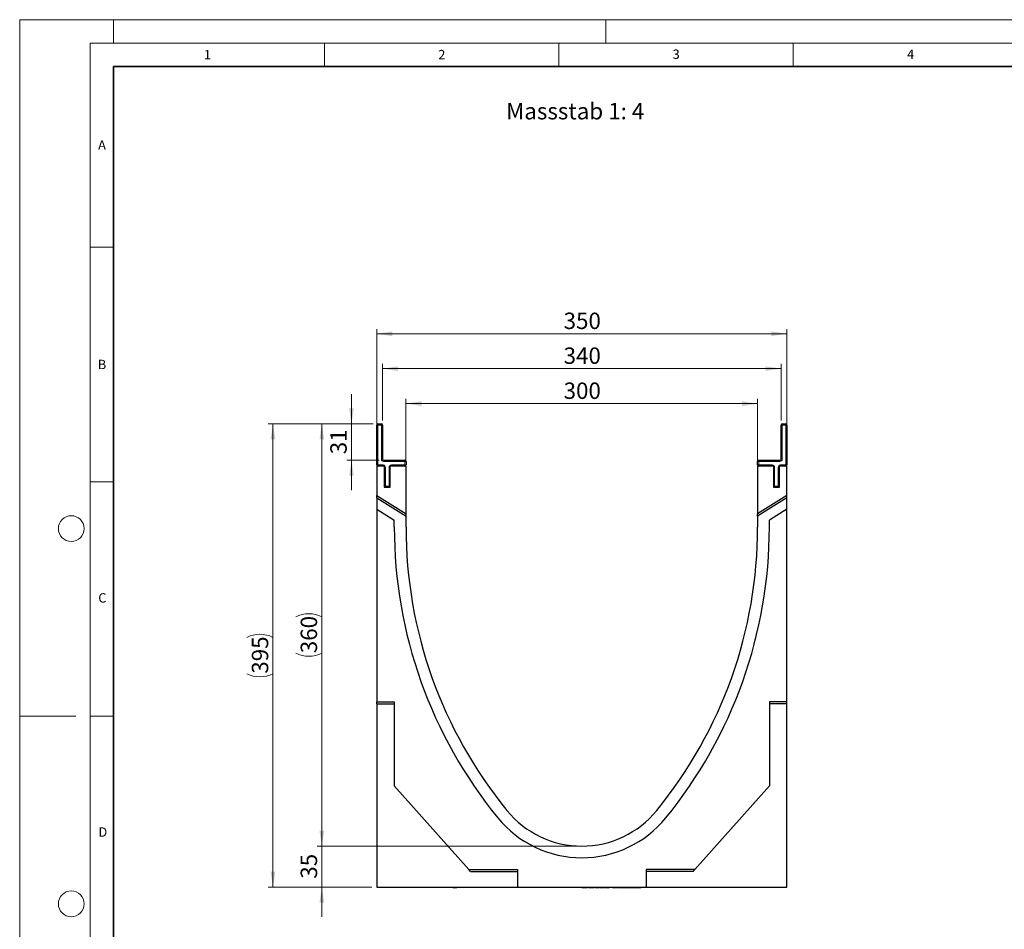
# Model space of a CAD drawing. Units: millimetres. Extents: x 0 to 420, y 0 to 297.
# Drawn here: x 0 to 210, y 103 to 297 of the extents above; entities that cross this region are included whole.
import ezdxf

# ---------------------------------------------------------------- set-up
doc = ezdxf.new("R2010")
doc.units = ezdxf.units.MM
doc.styles.add('SLDTEXTSTYLE0', font='TXT', dxfattribs={"width": 0.605})
doc.styles.add('SLDTEXTSTYLE1', font='TXT', dxfattribs={"width": 0.75})
doc.dimstyles.new('SLDDIMSTYLE0', dxfattribs={"dimtxt": 3.5, "dimasz": 3.302, "dimexe": 0, "dimexo": 0.0625, "dimgap": 0.875, "dimtad": 1, "dimlfac": 4, "dimrnd": 1e-09, "dimzin": 12, "dimdsep": 46, "dimtxsty": 'SLDTEXTSTYLE1', "dimsah": 1, "dimcen": 0.09, "dimadec": 0, "dimazin": 3, "dimtfac": 1, "dimtofl": 0, "dimtmove": 0, "dimatfit": 3, "dimfxl": 0, "dimfrac": 2, "dimtolj": 1, "dimtzin": 12, "dimarcsym": 0})
doc.dimstyles.new('SLDDIMSTYLE1', dxfattribs={"dimtxt": 3.5, "dimasz": 3.302, "dimexe": 0, "dimexo": 0.0625, "dimgap": 0.875, "dimtad": 1, "dimlfac": 4, "dimrnd": 1e-09, "dimzin": 12, "dimdsep": 46, "dimtxsty": 'SLDTEXTSTYLE1', "dimsah": 1, "dimcen": 0.09, "dimadec": 0, "dimazin": 3, "dimtfac": 1, "dimtmove": 0, "dimatfit": 0, "dimfxl": 0, "dimfrac": 2, "dimtolj": 1, "dimtzin": 12, "dimarcsym": 0})

# ---------------------------------------------------------------- blocks, each defined once
blk = doc.blocks.new('_D')
at = {"color": 179, "linetype": 'Continuous', "lineweight": 18}
for p, q in [((82.39, 202.81), (82.39, 216.14)), ((82.39, 215.14), (157.39, 215.14)), ((157.39, 202.81), (157.39, 216.14))]:
    blk.add_line(p, q, dxfattribs=at)
for points in [[(82.39, 215.14), (85.7, 214.63), (85.7, 215.65)], [(157.39, 215.14), (154.09, 215.65), (154.09, 214.63)]]:
    blk.add_solid(points, dxfattribs=at)
at = {"color": 179, "linetype": 'Continuous', "lineweight": 18, "insert": (116.01, 219.65), "char_height": 3.5, "attachment_point": 1, "style": 'SLDTEXTSTYLE1'}
blk.add_mtext('300', dxfattribs=at)
blk = doc.blocks.new('_D_1')
at = {"color": 179, "linetype": 'Continuous', "lineweight": 18}
for p, q in [((64.44, 120.81), (64.44, 127.16)), ((118.89, 120.81), (63.44, 120.81)), ((64.44, 112.06), (64.44, 120.81)), ((75.14, 112.06), (63.44, 112.06)), ((64.44, 112.06), (64.44, 105.71))]:
    blk.add_line(p, q, dxfattribs=at)
for points in [[(64.44, 120.81), (64.95, 124.11), (63.94, 124.11)], [(64.44, 112.06), (63.94, 108.76), (64.95, 108.76)]]:
    blk.add_solid(points, dxfattribs=at)
at = {"color": 179, "linetype": 'Continuous', "lineweight": 18, "insert": (59.93, 113.85), "char_height": 3.5, "attachment_point": 1, "rotation": 90, "style": 'SLDTEXTSTYLE1'}
blk.add_mtext('35', dxfattribs=at)
blk = doc.blocks.new('_D_2')
at = {"color": 179, "linetype": 'Continuous', "lineweight": 18}
for p, q in [((70.76, 210.81), (70.76, 217.16)), ((75.39, 210.81), (69.76, 210.81)), ((70.76, 203.06), (70.76, 210.81)), ((76.64, 203.06), (69.76, 203.06)), ((70.76, 203.06), (70.76, 196.71))]:
    blk.add_line(p, q, dxfattribs=at)
for points in [[(70.76, 210.81), (71.27, 214.11), (70.25, 214.11)], [(70.76, 203.06), (70.25, 199.76), (71.27, 199.76)]]:
    blk.add_solid(points, dxfattribs=at)
at = {"color": 179, "linetype": 'Continuous', "lineweight": 18, "insert": (66.25, 204.35), "char_height": 3.5, "attachment_point": 1, "rotation": 90, "style": 'SLDTEXTSTYLE1'}
blk.add_mtext('31', dxfattribs=at)
blk = doc.blocks.new('_D_3')
at = {"color": 179, "linetype": 'Continuous', "lineweight": 18}
for p, q in [((77.39, 211.56), (77.39, 223.61)), ((77.39, 222.61), (162.39, 222.61)), ((162.39, 211.56), (162.39, 223.61))]:
    blk.add_line(p, q, dxfattribs=at)
for points in [[(77.39, 222.61), (80.7, 222.1), (80.7, 223.11)], [(162.39, 222.61), (159.09, 223.11), (159.09, 222.1)]]:
    blk.add_solid(points, dxfattribs=at)
at = {"color": 179, "linetype": 'Continuous', "lineweight": 18, "insert": (116.01, 227.12), "char_height": 3.5, "attachment_point": 1, "style": 'SLDTEXTSTYLE1'}
blk.add_mtext('340', dxfattribs=at)
blk = doc.blocks.new('_D_4')
at = {"color": 179, "linetype": 'Continuous', "lineweight": 18}
for p, q in [((76.14, 202.81), (76.14, 231.04)), ((163.64, 202.81), (163.64, 231.04)), ((76.14, 230.04), (163.64, 230.04))]:
    blk.add_line(p, q, dxfattribs=at)
for points in [[(76.14, 230.04), (79.45, 229.53), (79.45, 230.54)], [(163.64, 230.04), (160.34, 230.54), (160.34, 229.53)]]:
    blk.add_solid(points, dxfattribs=at)
at = {"color": 179, "linetype": 'Continuous', "lineweight": 18, "insert": (116.01, 234.55), "char_height": 3.5, "attachment_point": 1, "style": 'SLDTEXTSTYLE1'}
blk.add_mtext('350', dxfattribs=at)
blk = doc.blocks.new('_D_5')
at = {"color": 179, "linetype": 'Continuous', "lineweight": 18}
for p, q in [((75.39, 210.81), (63.44, 210.81)), ((64.44, 210.81), (64.44, 120.81)), ((118.89, 120.81), (63.44, 120.81))]:
    blk.add_line(p, q, dxfattribs=at)
for centre, start, end in [((61.67, 164.13), 63.4349, 116.5651), ((61.67, 167.49), 243.4349, 296.5651)]:
    blk.add_arc(centre, 6.21, start, end, dxfattribs=at)
for points in [[(64.44, 210.81), (63.94, 207.51), (64.95, 207.51)], [(64.44, 120.81), (64.95, 124.11), (63.94, 124.11)]]:
    blk.add_solid(points, dxfattribs=at)
at = {"color": 179, "linetype": 'Continuous', "lineweight": 18, "insert": (59.93, 161.93), "char_height": 3.5, "attachment_point": 1, "rotation": 90, "style": 'SLDTEXTSTYLE1'}
blk.add_mtext('360', dxfattribs=at)
blk = doc.blocks.new('_D_6')
at = {"color": 179, "linetype": 'Continuous', "lineweight": 18}
for p, q in [((75.39, 210.81), (53.02, 210.81)), ((54.02, 210.81), (54.02, 112.06)), ((75.14, 112.06), (53.02, 112.06))]:
    blk.add_line(p, q, dxfattribs=at)
for centre, start, end in [((51.24, 159.76), 63.4349, 116.5651), ((51.24, 163.11), 243.4349, 296.5651)]:
    blk.add_arc(centre, 6.21, start, end, dxfattribs=at)
for points in [[(54.02, 210.81), (53.51, 207.51), (54.53, 207.51)], [(54.02, 112.06), (54.53, 115.36), (53.51, 115.36)]]:
    blk.add_solid(points, dxfattribs=at)
at = {"color": 179, "linetype": 'Continuous', "lineweight": 18, "insert": (49.51, 157.56), "char_height": 3.5, "attachment_point": 1, "rotation": 90, "style": 'SLDTEXTSTYLE1'}
blk.add_mtext('395', dxfattribs=at)

msp = doc.modelspace()

# ---------------------------------------------------------------- linework, layer by layer
at = {"color": 7, "linetype": 'Continuous', "lineweight": 18}
for p, q in [((0, 0), (0, 297)), ((0, 297), (420, 297)), ((20, 292), (20, 297)), ((125, 292), (125, 297)), ((15, 292), (415, 292)), ((15, 292), (15, 5)), ((65, 292), (65, 287)), ((115, 292), (115, 287)), ((165, 292), (165, 287)), ((15, 248.5), (20, 248.5)), ((15, 198.5), (20, 198.5)), ((12, 148.5), (0, 148.5)), ((15, 148.5), (20, 148.5))]:
    msp.add_line(p, q, dxfattribs=at)
at = {"color": 7, "linetype": 'Continuous', "lineweight": 35}
for p, q in [((20, 287), (20, 10)), ((410, 287), (20, 287))]:
    msp.add_line(p, q, dxfattribs=at)
at = {"color": 7, "linetype": 'Continuous', "lineweight": 25}
for p, q in [((76.1433, 202.0616), (76.1433, 210.5616)), ((76.3933, 210.8116), (77.1433, 210.8116)), ((77.3933, 210.5616), (77.3933, 203.3116)), ((162.3933, 203.3116), (162.3933, 210.5616)), ((162.6433, 210.8116), (163.3933, 210.8116)), ((163.6433, 210.5616), (163.6433, 202.0616)), ((76.1433, 201.8116), (76.1433, 195.5616)), ((77.7683, 201.8116), (76.1433, 201.8116)), ((77.6433, 203.0616), (82.1433, 203.0616)), ((77.7683, 201.8116), (77.7683, 197.3116)), ((82.3933, 201.8116), (79.0183, 201.8116)), ((79.0183, 197.3116), (79.0183, 201.8116)), ((82.3933, 202.8116), (82.3933, 202.0616)), ((82.3933, 191.6562), (82.3933, 201.8116)), ((157.3933, 202.0616), (157.3933, 202.8116)), ((157.3933, 201.8116), (157.3933, 191.6562)), ((160.7683, 201.8116), (157.3933, 201.8116)), ((157.6433, 203.0616), (162.1433, 203.0616)), ((160.7683, 201.8116), (160.7683, 197.3116)), ((163.6433, 201.8116), (162.0183, 201.8116)), ((162.0183, 197.3116), (162.0183, 201.8116)), ((163.6433, 195.5616), (163.6433, 201.8116)), ((76.1433, 195.0418), (76.1433, 195.5616)), ((76.1433, 195.5616), (82.3933, 191.6562)), ((77.7683, 197.3116), (79.0183, 197.3116)), ((163.6433, 195.5616), (157.3933, 191.6562)), ((160.7683, 197.3116), (162.0183, 197.3116)), ((163.6433, 195.0418), (163.6433, 195.5616)), ((76.1433, 195.0418), (82.3933, 191.1364)), ((76.1433, 195.0418), (76.1433, 192.6137)), ((163.6433, 195.0418), (157.3933, 191.1364)), ((163.6433, 192.6137), (163.6433, 195.0418)), ((76.1433, 192.6137), (76.1433, 151.5616)), ((76.1433, 192.6137), (79.8933, 190.2704)), ((82.3933, 191.1364), (82.3933, 191.6562)), ((82.3933, 188.8116), (82.3933, 191.1364)), ((157.3933, 191.1364), (157.3933, 191.6562)), ((157.3933, 191.1364), (157.3933, 188.8116)), ((163.6433, 192.6137), (159.8933, 190.2704)), ((163.6433, 151.5616), (163.6433, 192.6137)), ((79.8933, 188.8116), (79.8933, 190.2704)), ((159.8933, 188.8116), (159.8933, 190.2704)), ((76.1433, 151.1208), (76.1433, 151.5616)), ((76.1433, 151.5616), (79.8933, 151.5616)), ((79.8933, 151.5616), (79.8933, 133.6866)), ((163.6433, 151.5616), (159.8933, 151.5616)), ((159.8933, 151.5616), (159.8933, 133.6866)), ((163.6433, 151.1208), (163.6433, 151.5616)), ((76.1433, 151.1208), (79.8933, 151.1208)), ((76.1433, 151.1208), (76.1433, 112.0616)), ((163.6433, 151.1208), (159.8933, 151.1208)), ((163.6433, 112.0616), (163.6433, 151.1208)), ((79.8933, 133.6866), (95.7683, 115.8116)), ((159.8933, 133.6866), (144.0183, 115.8116)), ((95.7683, 115.8116), (106.1433, 115.8116)), ((96.1598, 115.3708), (95.7683, 115.8116)), ((106.1433, 115.8116), (106.1433, 112.0616)), ((144.0183, 115.8116), (133.6433, 115.8116)), ((133.6433, 115.8116), (133.6433, 112.0616)), ((143.6268, 115.3708), (144.0183, 115.8116)), ((96.1598, 115.3708), (106.1433, 115.3708)), ((143.6268, 115.3708), (133.6433, 115.3708)), ((76.1433, 112.0616), (106.1433, 112.0616)), ((92.3723, 112.0616), (92.3723, 112.0116)), ((92.3723, 112.0616), (92.3723, 112.0116)), ((92.3723, 112.0116), (92.7942, 112.0116)), ((92.7942, 112.0116), (93.216, 112.0116)), ((93.216, 112.0116), (93.216, 112.0616)), ((93.216, 112.0116), (93.216, 112.0616)), ((106.1433, 112.0616), (133.6433, 112.0616)), ((119.9039, 112.0616), (119.9039, 112.0116)), ((121.0485, 112.0054), (121.0485, 112.0616)), ((121.3094, 112.0116), (121.3094, 112.0616)), ((121.3094, 112.0116), (121.4948, 112.0116)), ((121.4948, 112.0116), (121.4948, 112.0616)), ((121.4948, 112.0116), (122.2116, 112.0116)), ((122.2116, 112.0116), (122.2116, 112.0616)), ((122.2116, 112.0116), (122.3847, 112.0116)), ((122.3847, 112.0116), (122.3847, 112.0616)), ((122.3847, 112.0116), (122.4778, 112.0116)), ((122.4778, 112.0116), (122.4778, 112.0616)), ((122.6969, 112.0616), (122.6969, 112.0116)), ((123.5622, 112.0054), (123.5622, 112.0616)), ((123.6024, 112.0116), (123.654, 112.0116)), ((123.654, 112.0116), (123.654, 112.0616)), ((123.654, 112.0116), (123.6719, 112.0116)), ((123.6719, 112.0116), (123.6719, 112.0616)), ((123.8012, 112.0616), (123.8012, 112.0054)), ((124.7229, 112.0054), (124.7229, 112.0616)), ((124.8859, 112.0616), (124.8859, 112.0054)), ((125.8208, 112.0054), (125.8208, 112.0616)), ((126.4554, 112.0616), (126.4554, 112.0116)), ((126.4554, 112.0116), (127.4219, 112.0116)), ((127.4219, 112.0116), (127.4219, 112.0616)), ((127.4219, 112.0116), (127.4598, 112.0116)), ((127.4598, 112.0116), (127.4598, 112.0616)), ((127.5385, 112.0116), (127.5385, 112.0616)), ((127.5385, 112.0116), (127.7153, 112.0116)), ((127.7153, 112.0116), (127.7153, 112.0616)), ((127.7153, 112.0116), (128.3986, 112.0116)), ((128.3986, 112.0116), (128.3986, 112.0616)), ((128.3986, 112.0116), (128.5637, 112.0116)), ((128.5637, 112.0116), (128.5637, 112.0616)), ((128.5637, 112.0116), (128.9515, 112.0116)), ((128.8676, 112.0116), (128.8676, 112.0616)), ((129.9023, 112.0054), (129.9023, 112.0616)), ((130.0889, 112.0116), (130.0889, 112.0616)), ((131.2557, 112.0054), (131.2557, 112.0616)), ((131.5798, 112.0116), (131.5798, 112.0616)), ((131.5798, 112.0116), (132.232, 112.0116)), ((132.232, 112.0116), (132.232, 112.0616)), ((132.232, 112.0116), (132.3007, 112.0116)), ((132.3007, 112.0116), (132.3007, 112.0616)), ((132.3007, 112.0116), (132.5443, 112.0116)), ((132.5443, 112.0616), (132.5443, 112.0116)), ((132.6129, 112.0116), (132.5443, 112.0116)), ((132.6129, 112.0116), (132.6129, 112.0616)), ((133.6433, 112.0616), (163.6433, 112.0616))]:
    msp.add_line(p, q, dxfattribs=at)
at = {"color": 8, "linetype": 'Continuous', "lineweight": 18}
for p, q in [((76.1433, 210.5616), (76.3933, 210.5616)), ((76.3933, 210.5616), (76.3933, 210.8116)), ((76.3933, 210.5616), (76.3933, 202.0616)), ((77.1433, 210.5616), (76.3933, 210.5616)), ((77.1433, 210.5616), (77.1433, 210.8116)), ((77.1433, 203.3116), (77.1433, 210.5616)), ((77.1433, 210.5616), (77.3933, 210.5616)), ((162.3933, 210.5616), (162.6433, 210.5616)), ((162.6433, 210.8116), (162.6433, 210.5616)), ((162.6433, 210.5616), (162.6433, 203.3116)), ((163.3933, 210.5616), (162.6433, 210.5616)), ((163.3933, 210.8116), (163.3933, 210.5616)), ((163.3933, 202.0616), (163.3933, 210.5616)), ((163.6433, 210.5616), (163.3933, 210.5616)), ((76.1433, 202.0616), (76.3933, 202.0616)), ((76.3933, 202.0616), (77.5183, 202.0616)), ((76.3933, 201.8116), (76.3933, 202.0616)), ((77.1433, 203.3116), (77.3933, 203.3116)), ((77.5183, 201.8116), (77.5183, 202.0616)), ((77.6433, 202.8116), (77.6433, 203.0616)), ((82.1433, 202.8116), (77.6433, 202.8116)), ((79.2683, 202.0616), (82.1433, 202.0616)), ((79.2683, 202.0616), (79.2683, 201.8116)), ((82.1433, 202.8116), (82.1433, 203.0616)), ((82.1433, 202.0616), (82.1433, 202.8116)), ((82.1433, 202.8116), (82.3933, 202.8116)), ((82.1433, 202.0616), (82.3933, 202.0616)), ((82.1433, 202.0616), (82.1433, 201.8116)), ((157.6433, 202.8116), (157.3933, 202.8116)), ((157.6433, 202.0616), (157.3933, 202.0616)), ((157.6433, 203.0616), (157.6433, 202.8116)), ((157.6433, 202.8116), (157.6433, 202.0616)), ((162.1433, 202.8116), (157.6433, 202.8116)), ((157.6433, 202.0616), (160.5183, 202.0616)), ((157.6433, 202.0616), (157.6433, 201.8116)), ((160.5183, 202.0616), (160.5183, 201.8116)), ((162.1433, 203.0616), (162.1433, 202.8116)), ((162.2683, 202.0616), (163.3933, 202.0616)), ((162.2683, 201.8116), (162.2683, 202.0616)), ((162.3933, 203.3116), (162.6433, 203.3116)), ((163.6433, 202.0616), (163.3933, 202.0616)), ((163.3933, 201.8116), (163.3933, 202.0616)), ((77.7683, 201.5616), (78.0183, 201.5616)), ((78.0183, 201.5616), (78.0183, 197.5616)), ((78.7683, 197.5616), (78.7683, 201.5616)), ((79.0183, 201.5616), (78.7683, 201.5616)), ((161.0183, 201.5616), (160.7683, 201.5616)), ((161.0183, 201.5616), (161.0183, 197.5616)), ((161.7683, 197.5616), (161.7683, 201.5616)), ((161.7683, 201.5616), (162.0183, 201.5616)), ((77.7683, 197.5616), (78.0183, 197.5616)), ((78.0183, 197.3116), (78.0183, 197.5616)), ((78.0183, 197.5616), (78.7683, 197.5616)), ((79.0183, 197.5616), (78.7683, 197.5616)), ((78.7683, 197.3116), (78.7683, 197.5616)), ((161.0183, 197.5616), (160.7683, 197.5616)), ((161.0183, 197.5616), (161.7683, 197.5616)), ((161.0183, 197.5616), (161.0183, 197.3116)), ((161.7683, 197.5616), (162.0183, 197.5616)), ((161.7683, 197.5616), (161.7683, 197.3116)), ((124.3556, 112.0616), (124.3556, 112.0116)), ((125.4212, 112.0616), (125.4212, 112.0116))]:
    msp.add_line(p, q, dxfattribs=at)
at = {"color": 7, "linetype": 'Continuous', "lineweight": 18}
for centre in [(11, 188.5), (11, 108.5)]:
    msp.add_circle(centre, 2.75, dxfattribs=at)
at = {"color": 7, "linetype": 'Continuous', "lineweight": 25}
for centre, radius, start, end in [((76.3933, 210.5616), 0.25, 90, 180), ((77.1433, 210.5616), 0.25, 0, 90), ((162.6433, 210.5616), 0.25, 90, 180), ((163.3933, 210.5616), 0.25, 0, 90), ((76.3933, 202.0616), 0.25, 180, 270), ((77.6433, 203.3116), 0.25, 180, 270), ((82.1433, 202.8116), 0.25, 0, 90), ((82.1433, 202.0616), 0.25, 270, 0), ((157.6433, 202.8116), 0.25, 90, 180), ((157.6433, 202.0616), 0.25, 180, 270), ((162.1433, 203.3116), 0.25, 270, 0), ((163.3933, 202.0616), 0.25, 270, 0), ((78.0183, 197.5616), 0.25, 180, 270), ((78.7683, 197.5616), 0.25, 270, 0), ((161.0183, 197.5616), 0.25, 180, 270), ((161.7683, 197.5616), 0.25, 270, 0), ((177.9562, 188.8116), 98.063, 180, 219.211852), ((177.9562, 188.8116), 95.563, 180, 219.211852), ((61.8303, 188.8116), 95.563, 320.788148, 0), ((61.8303, 188.8116), 98.063, 320.788148, 0), ((119.8933, 141.4366), 20.625, 219.211852, 320.788148), ((119.8933, 141.4366), 23.125, 219.211852, 320.788148)]:
    msp.add_arc(centre, radius, start, end, dxfattribs=at)
at = {"color": 8, "linetype": 'Continuous', "lineweight": 18}
for centre, start, end in [((77.6433, 203.3116), 180, 270), ((77.5183, 201.5616), 0, 90), ((79.2683, 201.5616), 90, 180), ((160.5183, 201.5616), 0, 90), ((162.2683, 201.5616), 90, 180), ((162.1433, 203.3116), 270, 0)]:
    msp.add_arc(centre, 0.5, start, end, dxfattribs=at)
at = {"color": 7, "linetype": 'Continuous', "lineweight": 25}
for points, knots in [([(119.9039, 112.0116), (120.1208, 112.0116), (120.3962, 112.0116), (120.7297, 112.0116), (120.8752, 112.0116), (120.9851, 112.0116), (121.0459, 112.0116), (121.0384, 112.0116), (121.0352, 112.0116)], [0, 0, 0, 0, 0.424683768, 0.539154892, 0.654691328, 0.758024642, 0.897084977, 1, 1, 1, 1]), ([(122.6969, 112.0116), (122.6994, 112.0116), (122.7039, 112.0116), (122.7636, 112.0116), (122.8569, 112.0116), (123.0122, 112.0116), (123.1885, 112.0116), (123.3564, 112.0116), (123.4646, 112.0116), (123.5328, 112.0116), (123.5618, 112.0116), (123.5588, 112.0116), (123.5579, 112.0116)], [0, 0, 0, 0, 0.1171132, 0.2052813, 0.29345171, 0.40909531, 0.5914297, 0.69664147, 0.80251013, 0.88246322, 0.96242461, 1, 1, 1, 1]), ([(123.8035, 112.0116), (123.8027, 112.0116), (123.7947, 112.0116), (123.8179, 112.0116), (123.8768, 112.0116), (123.9694, 112.0116), (124.0987, 112.0116), (124.2336, 112.0116), (124.3244, 112.0116), (124.3556, 112.0116)], [0, 0, 0, 0, 0.02095005, 0.22275649, 0.39396921, 0.53497195, 0.67594779, 0.88850554, 1, 1, 1, 1]), ([(124.3556, 112.0116), (124.3941, 112.0116), (124.471, 112.0116), (124.5794, 112.0116), (124.6958, 112.0116), (124.7111, 112.0116), (124.7212, 112.0116)], [0, 0, 0, 0, 0.13607705, 0.27190636, 0.51801908, 1, 1, 1, 1]), ([(124.888, 112.0116), (124.89, 112.0116), (124.8938, 112.0116), (124.95, 112.0116), (125.0374, 112.0116), (125.1645, 112.0116), (125.2983, 112.0116), (125.3897, 112.0116), (125.4212, 112.0116)], [0, 0, 0, 0, 0.18796775, 0.3668438, 0.5141577, 0.66144349, 0.88351515, 1, 1, 1, 1]), ([(125.4212, 112.0116), (125.4603, 112.0116), (125.5384, 112.0116), (125.6522, 112.0116), (125.7732, 112.0116), (125.8322, 112.0116), (125.8191, 112.0116), (125.8184, 112.0116)], [0, 0, 0, 0, 0.13076457, 0.26129107, 0.49779548, 0.97228216, 1, 1, 1, 1]), ([(128.8676, 112.0116), (129.0594, 112.0116), (129.2915, 112.0116), (129.5856, 112.0116), (129.7137, 112.0116), (129.8159, 112.0116), (129.879, 112.0116), (129.9048, 112.0116), (129.9005, 112.0116), (129.8998, 112.0116)], [0, 0, 0, 0, 0.51058141, 0.61770239, 0.72618976, 0.81841376, 0.90614322, 0.98341843, 1, 1, 1, 1]), ([(129.9023, 112.0116), (129.9155, 112.0116), (129.9626, 112.0116), (130.0377, 112.0116), (130.1133, 112.0116), (130.1573, 112.0116), (130.1785, 112.0116), (130.173, 112.0116), (130.1724, 112.0116)], [0, 0, 0, 0, 0.08711265, 0.30944626, 0.53238828, 0.74044959, 0.97302697, 1, 1, 1, 1]), ([(130.0889, 112.0116), (130.2989, 112.0116), (130.5524, 112.0116), (130.8534, 112.0116), (130.9777, 112.0116), (131.0817, 112.0116), (131.1698, 112.0116), (131.2284, 112.0116), (131.2598, 112.0116), (131.2534, 112.0116), (131.2524, 112.0116)], [0, 0, 0, 0, 0.49365098, 0.59591393, 0.67403985, 0.75272472, 0.82439395, 0.90377254, 0.98448578, 1, 1, 1, 1]), ([(131.2557, 112.0116), (131.2679, 112.0116), (131.3315, 112.0116), (131.4295, 112.0116), (131.5196, 112.0116), (131.5623, 112.0116)], [0, 0, 0, 0, 0.110969624, 0.578515681, 1, 1, 1, 1])]:
    msp.add_open_spline(points, degree=3, knots=knots, dxfattribs=at)

# ---------------------------------------------------------------- texts
at = {"color": 7, "linetype": 'Continuous', "lineweight": 18, "char_height": 2, "attachment_point": 2, "style": 'SLDTEXTSTYLE0'}
for s, insert in [('1', (40.051, 290.553)), ('2', (90.0332, 290.5567)), ('3', (140.0166, 290.6379)), ('4', (190.03, 290.6343)), ('A', (17.561, 271.2966)), ('B', (17.5517, 224.4926)), ('C', (17.6275, 174.7262)), ('D', (17.7359, 124.8018))]:
    msp.add_mtext(s, dxfattribs=dict(at, insert=insert))
at = {"color": 179, "linetype": 'Continuous', "lineweight": 18, "insert": (103.7408, 279.2491), "char_height": 3.5, "attachment_point": 1, "style": 'SLDTEXTSTYLE1'}
msp.add_mtext('Massstab 1: 4', dxfattribs=at)

# ---------------------------------------------------------------- dimensions: what is measured, and where the dimension line sits
at = {"color": 179, "linetype": 'Continuous', "lineweight": 18}
for base, p1, p2, picture, middle in [((163.6433, 230.0368), (76.1433, 201.8116), (163.6433, 201.8116), '_D_4', (119.8933, 230.0368)), ((162.3933, 222.6059), (77.3933, 210.5616), (162.3933, 210.5616), '_D_3', (119.8933, 222.6059))]:
    dim = msp.add_linear_dim(base=base, p1=p1, p2=p2, dimstyle='SLDDIMSTYLE0', dxfattribs=at)
    dim.commit()
    dim.dimension.update_dxf_attribs({"geometry": picture, "text_midpoint": middle, "dimtype": 160})
for base, p1, p2, angle, dimstyle, picture, middle in [((157.3933, 215.143), (82.3933, 201.8116), (157.3933, 201.8116), 0, 'SLDDIMSTYLE0', '_D', (119.8933, 215.143)), ((70.7576, 210.8116), (77.6433, 203.0616), (76.3933, 210.8116), 90, 'SLDDIMSTYLE1', '_D_2', (70.7576, 206.9366)), ((64.4444, 120.8116), (76.1433, 112.0616), (119.8933, 120.8116), 90, 'SLDDIMSTYLE1', '_D_1', (64.4444, 116.4366))]:
    dim = msp.add_linear_dim(base=base, p1=p1, p2=p2, angle=angle, dimstyle=dimstyle, dxfattribs=at)
    dim.commit()
    dim.dimension.update_dxf_attribs({"geometry": picture, "text_midpoint": middle, "dimtype": 160})
for base, p2, picture, middle in [((54.0179, 112.0616), (76.1433, 112.0616), '_D_6', (54.0179, 161.4366)), ((64.4444, 120.8116), (119.8933, 120.8116), '_D_5', (64.4444, 165.8116))]:
    dim = msp.add_linear_dim(base=base, p1=(76.3933, 210.8116), p2=p2, angle=90, text='(<>)', dimstyle='SLDDIMSTYLE0', dxfattribs=at)
    dim.commit()
    dim.dimension.update_dxf_attribs({"geometry": picture, "text_midpoint": middle, "dimtype": 160})

doc.saveas('drawing.dxf')
